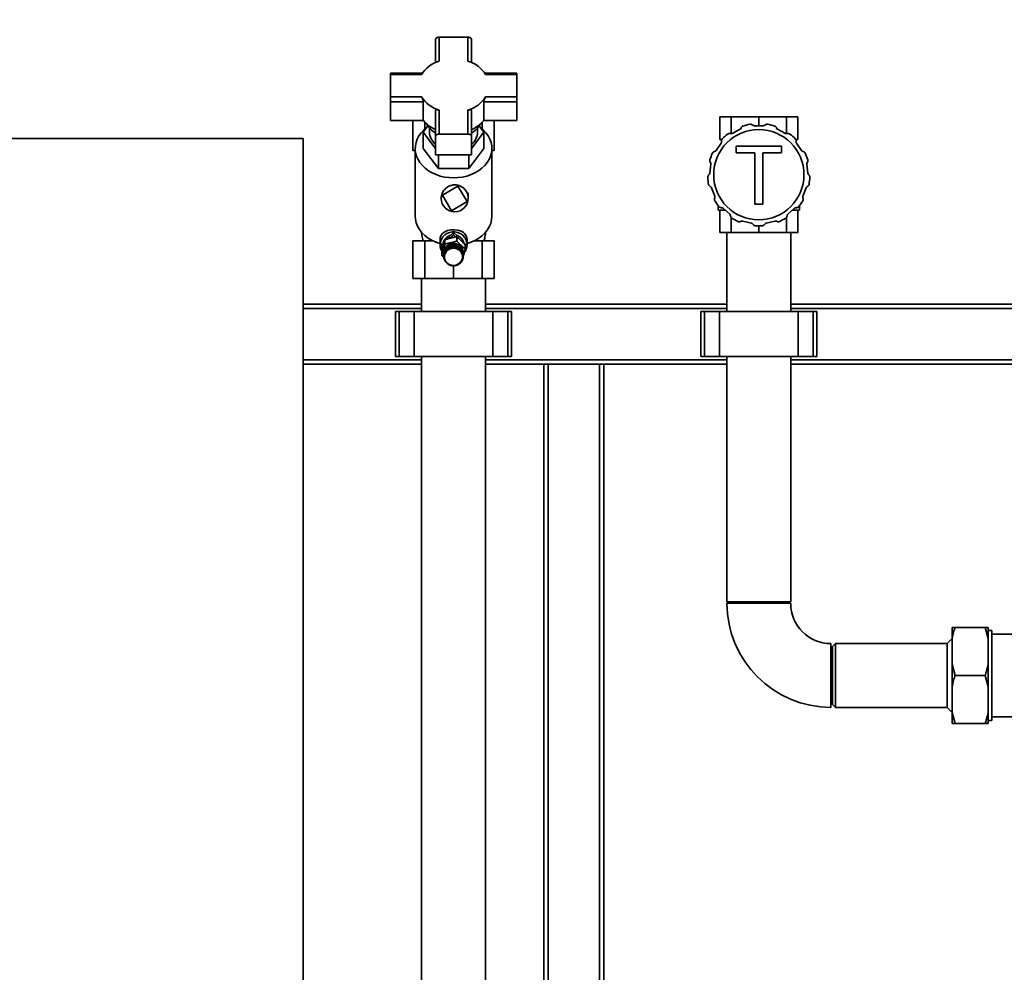
# Paper-space layout 'Blatt1' of a CAD drawing. Units: millimetres. Extents: x 0 to 5940, y 0 to 4200.
# Drawn here: x 915 to 1569, y 3033 to 3666 of the extents above; entities that cross this region are included whole.
import ezdxf

# ---------------------------------------------------------------- set-up
doc = ezdxf.new("R2010")
doc.units = ezdxf.units.MM
doc.header["$LTSCALE"] = 10
doc.layers.add('1', color=7, linetype='Continuous')
doc.styles.add('SLDTEXTSTYLE0', font='TXT', dxfattribs={"width": 0.605})
doc.dimstyles.new('SLDDIMSTYLE0', dxfattribs={"dimtxt": 35, "dimasz": 25, "dimexe": 0, "dimexo": 0.0625, "dimgap": 8.75, "dimtad": 1, "dimdec": 1, "dimrnd": 1e-09, "dimzin": 4, "dimdsep": 46, "dimtxsty": 'SLDTEXTSTYLE0', "dimsah": 1, "dimcen": 0.09, "dimadec": 0, "dimazin": 1, "dimtfac": 1, "dimtdec": 1, "dimtofl": 0, "dimtmove": 0, "dimatfit": 3, "dimfxl": 1, "dimfrac": 2, "dimtolj": 1, "dimtzin": 12, "dimarcsym": 0})

# ---------------------------------------------------------------- blocks, each defined once
blk = doc.blocks.new('_D')
at = {"layer": '1'}
for p, q in [((703.16, 3597.43), (703.16, 3834.81)), ((2253.06, 2479.56), (2253.06, 3834.81)), ((2253.06, 3824.81), (703.16, 3824.81))]:
    blk.add_line(p, q, dxfattribs=at)
for points in [[(703.16, 3824.81), (728.16, 3820.81), (728.16, 3828.81)], [(2253.06, 3824.81), (2228.06, 3828.81), (2228.06, 3820.81)]]:
    blk.add_solid(points, dxfattribs=at)
at = {"layer": '1', "insert": (1385.87, 3869.93), "char_height": 35, "attachment_point": 1, "style": 'SLDTEXTSTYLE0'}
blk.add_mtext('ca. 1550', dxfattribs=at)

psp = doc.layouts.new('Blatt1')

# ---------------------------------------------------------------- linework, layer by layer
at = {"color": 7, "linetype": 'Continuous', "lineweight": 35}
for p, q in [((1193.56, 3654.81), (1193.56, 3638.99)), ((1212.76, 3654.81), (1193.56, 3654.81)), ((1212.76, 3638.99), (1212.76, 3654.81)), ((1191.16, 3653.27), (1191.16, 3638.03)), ((1215.16, 3638.03), (1215.16, 3653.27)), ((1182.36, 3630.85), (1161.16, 3630.85)), ((1161.16, 3629.99), (1161.16, 3630.85)), ((1161.16, 3629.99), (1161.16, 3615.28)), ((1181.82, 3629.99), (1161.16, 3629.99)), ((1245.16, 3630.85), (1223.96, 3630.85)), ((1245.16, 3629.99), (1224.5, 3629.99)), ((1245.16, 3629.99), (1245.16, 3630.85)), ((1245.16, 3615.28), (1245.16, 3629.99)), ((1161.16, 3615.28), (1181.82, 3615.28)), ((1161.16, 3615.28), (1161.16, 3611.9)), ((1224.5, 3615.28), (1245.16, 3615.28)), ((1245.16, 3615.28), (1245.16, 3611.9)), ((1161.16, 3611.9), (1183.07, 3611.9)), ((1161.16, 3599.56), (1161.16, 3611.9)), ((1183.07, 3611.9), (1183.07, 3599.56)), ((1223.25, 3599.56), (1223.25, 3611.9)), ((1223.25, 3611.9), (1245.16, 3611.9)), ((1245.16, 3611.9), (1245.16, 3599.56)), ((1191.16, 3605.71), (1191.16, 3588.92)), ((1193.56, 3606.29), (1193.56, 3590.46)), ((1212.76, 3590.46), (1212.76, 3606.29)), ((1215.16, 3588.92), (1215.16, 3605.71)), ((1380.19, 3601.93), (1380.19, 3586.93)), ((1380.19, 3601.93), (1387.79, 3601.93)), ((1387.79, 3601.93), (1387.79, 3590.65)), ((1387.79, 3601.93), (1406.16, 3601.93)), ((1406.16, 3601.93), (1406.16, 3595.93)), ((1406.16, 3601.93), (1424.53, 3601.93)), ((1424.53, 3601.93), (1424.53, 3590.65)), ((1424.53, 3601.93), (1432.14, 3601.93)), ((1432.14, 3601.93), (1432.14, 3586.93)), ((1161.16, 3599.56), (1183.07, 3599.56)), ((1176.1, 3599.56), (1176.1, 3579.43)), ((1182.96, 3591.78), (1186.06, 3595.9)), ((1184.03, 3598.43), (1184.03, 3593.77)), ((1220.27, 3595.9), (1223.37, 3591.78)), ((1222.3, 3593.77), (1222.3, 3598.43)), ((1223.25, 3599.56), (1245.16, 3599.56)), ((1230.22, 3579.43), (1230.22, 3599.56)), ((1403.16, 3595.93), (1409.16, 3595.93)), ((1191.16, 3580.89), (1182.96, 3591.78)), ((1182.96, 3591.78), (1182.96, 3580.86)), ((1187.16, 3594.45), (1187.16, 3591.78)), ((1191.16, 3588.92), (1191.16, 3576.58)), ((1193.56, 3590.46), (1212.76, 3590.46)), ((1223.37, 3591.78), (1215.16, 3580.89)), ((1215.16, 3576.58), (1215.16, 3588.92)), ((1219.16, 3591.78), (1219.16, 3594.45)), ((1223.37, 3591.78), (1223.37, 3580.86)), ((1388.4, 3590.82), (1393.72, 3593.61)), ((1418.61, 3593.61), (1423.92, 3590.82)), ((1103.16, 3587.43), (703.16, 3587.43)), ((1103.16, 2987.43), (1103.16, 3587.43)), ((1377.71, 3579.43), (1381.12, 3584.36)), ((1380.19, 3586.93), (1381.65, 3586.93)), ((1391.14, 3578.01), (1391.14, 3582.46)), ((1391.14, 3582.46), (1421.27, 3582.46)), ((1421.27, 3582.46), (1421.27, 3578.01)), ((1430.68, 3586.93), (1432.14, 3586.93)), ((1431.21, 3584.36), (1434.61, 3579.43)), ((1176.1, 3579.43), (1177.66, 3579.43)), ((1177.66, 3580.86), (1177.66, 3535.86)), ((1182.96, 3580.86), (1193.06, 3567.45)), ((1191.16, 3576.58), (1215.16, 3576.58)), ((1193.06, 3576.58), (1193.06, 3567.45)), ((1213.27, 3567.45), (1223.37, 3580.86)), ((1213.27, 3576.58), (1213.27, 3567.45)), ((1228.66, 3535.86), (1228.66, 3580.86)), ((1228.66, 3579.43), (1230.22, 3579.43)), ((1403.49, 3578.01), (1391.14, 3578.01)), ((1403.49, 3543.93), (1403.49, 3578.01)), ((1421.27, 3578.01), (1408.93, 3578.01)), ((1408.93, 3578.01), (1408.93, 3543.93)), ((1373.54, 3564.37), (1374.26, 3570.33)), ((1438.06, 3570.33), (1438.79, 3564.37)), ((1193.06, 3567.45), (1213.27, 3567.45)), ((1195.75, 3549.81), (1206.11, 3555.87)), ((1206.11, 3555.87), (1212.17, 3545.51)), ((1201.81, 3539.45), (1195.75, 3549.81)), ((1376.84, 3549.1), (1374.71, 3554.71)), ((1437.61, 3554.71), (1435.49, 3549.1)), ((1194.97, 3548.19), (1194.98, 3547.66)), ((1212.17, 3545.51), (1201.81, 3539.45)), ((1379.16, 3542.77), (1379.16, 3539.93)), ((1408.93, 3543.93), (1403.49, 3543.93)), ((1433.16, 3539.93), (1433.16, 3542.77)), ((1177.66, 3536.34), (1177.66, 3536.43)), ((1177.66, 3536.34), (1177.66, 3536.36)), ((1177.66, 3536.34), (1177.66, 3536.34)), ((1379.16, 3539.93), (1383.68, 3539.93)), ((1380.19, 3524.93), (1380.19, 3539.93)), ((1386.86, 3537.12), (1382.37, 3541.1)), ((1429.96, 3541.1), (1425.47, 3537.12)), ((1428.65, 3539.93), (1433.16, 3539.93)), ((1432.14, 3524.93), (1432.14, 3539.93)), ((1387.79, 3524.93), (1387.79, 3534.95)), ((1401.3, 3531.16), (1395.47, 3532.6)), ((1406.16, 3524.93), (1406.16, 3529.43)), ((1416.85, 3532.6), (1411.03, 3531.16)), ((1424.53, 3524.93), (1424.53, 3534.95)), ((1201.3, 3523.15), (1203.16, 3524.92)), ((1201.47, 3521.77), (1203.16, 3523.38)), ((1203.16, 3524.92), (1203.16, 3523.38)), ((1203.16, 3524.92), (1205.03, 3523.15)), ((1203.16, 3523.38), (1204.56, 3522.05)), ((1380.19, 3524.93), (1387.79, 3524.93)), ((1384.96, 3524.93), (1384.96, 3472.43)), ((1387.79, 3524.93), (1406.16, 3524.93)), ((1406.16, 3524.93), (1424.53, 3524.93)), ((1424.53, 3524.93), (1432.14, 3524.93)), ((1427.36, 3472.43), (1427.36, 3524.93)), ((1176.1, 3519.43), (1176.1, 3494.43)), ((1176.1, 3519.43), (1184.03, 3519.43)), ((1184.03, 3519.43), (1184.03, 3494.43)), ((1189.61, 3519.43), (1184.03, 3519.43)), ((1194.16, 3520.58), (1194.16, 3516.85)), ((1194.68, 3516.85), (1196.54, 3518.63)), ((1194.68, 3515.31), (1196.37, 3516.92)), ((1194.68, 3515.31), (1194.68, 3516.85)), ((1197.44, 3520.2), (1197.44, 3517.36)), ((1200.24, 3514.52), (1200.24, 3516.22)), ((1200.24, 3516.22), (1200.27, 3516.17)), ((1200.27, 3516.17), (1200.33, 3516.2)), ((1200.27, 3516.17), (1200.27, 3514.46)), ((1200.33, 3516.26), (1200.33, 3514.56)), ((1200.83, 3514.76), (1200.83, 3516.46)), ((1200.83, 3516.46), (1200.84, 3516.42)), ((1200.84, 3516.42), (1200.92, 3516.44)), ((1200.84, 3516.42), (1200.84, 3514.7)), ((1200.92, 3516.49), (1200.92, 3514.79)), ((1201.43, 3514.95), (1201.43, 3516.65)), ((1201.43, 3516.65), (1201.45, 3516.6)), ((1201.45, 3516.6), (1201.53, 3516.63)), ((1201.45, 3516.6), (1201.45, 3514.89)), ((1201.53, 3516.68), (1201.53, 3514.98)), ((1202.05, 3515.08), (1202.05, 3516.78)), ((1202.05, 3516.78), (1202.06, 3516.74)), ((1202.06, 3516.74), (1202.15, 3516.75)), ((1202.06, 3516.74), (1202.06, 3515.02)), ((1202.15, 3516.8), (1202.15, 3515.1)), ((1202.69, 3515.16), (1202.69, 3516.86)), ((1202.69, 3516.86), (1202.69, 3516.81)), ((1202.69, 3516.81), (1202.79, 3516.82)), ((1202.69, 3516.81), (1202.69, 3515.1)), ((1202.79, 3516.86), (1202.79, 3515.16)), ((1203.33, 3515.17), (1203.33, 3516.87)), ((1203.33, 3516.82), (1203.42, 3516.82)), ((1203.42, 3516.82), (1203.43, 3516.87)), ((1203.42, 3516.82), (1203.42, 3515.11)), ((1203.43, 3516.87), (1203.43, 3515.17)), ((1203.96, 3515.13), (1203.96, 3516.83)), ((1203.96, 3516.78), (1204.05, 3516.77)), ((1204.05, 3516.77), (1204.06, 3516.81)), ((1204.05, 3516.77), (1204.05, 3515.05)), ((1204.06, 3516.81), (1204.06, 3515.11)), ((1204.59, 3515.02), (1204.59, 3516.72)), ((1204.59, 3516.67), (1204.68, 3516.66)), ((1204.68, 3516.66), (1204.69, 3516.7)), ((1204.68, 3516.66), (1204.68, 3514.94)), ((1204.69, 3516.7), (1204.69, 3515)), ((1205.2, 3514.86), (1205.2, 3516.56)), ((1205.2, 3516.51), (1205.28, 3516.49)), ((1205.26, 3522.2), (1205.26, 3519.35)), ((1205.28, 3516.49), (1205.3, 3516.53)), ((1205.28, 3516.49), (1205.28, 3514.77)), ((1205.3, 3516.53), (1205.3, 3514.83)), ((1205.8, 3514.64), (1205.8, 3516.34)), ((1205.8, 3516.29), (1205.87, 3516.26)), ((1205.87, 3516.26), (1205.89, 3516.3)), ((1205.87, 3516.26), (1205.87, 3514.54)), ((1205.89, 3516.3), (1205.89, 3514.6)), ((1206.37, 3514.37), (1206.37, 3516.07)), ((1206.37, 3516.01), (1206.43, 3515.98)), ((1206.43, 3515.98), (1206.46, 3516.02)), ((1206.46, 3516.02), (1206.46, 3514.32)), ((1209.79, 3518.63), (1211.65, 3516.85)), ((1210.99, 3516.75), (1210.99, 3513.9)), ((1211.65, 3516.85), (1211.65, 3515.31)), ((1212.16, 3516.85), (1212.16, 3520.58)), ((1222.3, 3519.43), (1216.72, 3519.43)), ((1222.3, 3494.43), (1222.3, 3519.43)), ((1222.3, 3519.43), (1230.22, 3519.43)), ((1230.22, 3494.43), (1230.22, 3519.43)), ((1195.75, 3514.29), (1194.68, 3515.31)), ((1195.34, 3512.76), (1195.34, 3509.92)), ((1196.76, 3508.46), (1195.34, 3509.92)), ((1196.66, 3511.16), (1196.66, 3511)), ((1196.66, 3509.15), (1196.66, 3510.85)), ((1196.66, 3510.85), (1196.67, 3510.85)), ((1196.66, 3510.69), (1196.66, 3508.99)), ((1196.67, 3510.94), (1196.67, 3509.24)), ((1196.71, 3509.75), (1196.71, 3511.45)), ((1196.71, 3511.45), (1196.73, 3511.45)), ((1196.76, 3509.73), (1196.71, 3509.75)), ((1196.73, 3511.55), (1196.73, 3509.85)), ((1196.73, 3509.85), (1196.77, 3509.82)), ((1196.76, 3509.83), (1196.76, 3509.73)), ((1196.77, 3509.82), (1196.76, 3509.73)), ((1196.82, 3510.35), (1196.82, 3512.05)), ((1196.82, 3512.05), (1196.84, 3512.04)), ((1196.87, 3510.32), (1196.82, 3510.35)), ((1196.84, 3512.14), (1196.84, 3510.44)), ((1196.84, 3510.44), (1196.89, 3510.42)), ((1196.87, 3510.43), (1196.87, 3510.32)), ((1196.89, 3510.42), (1196.87, 3510.32)), ((1196.99, 3510.93), (1196.99, 3512.63)), ((1196.99, 3512.63), (1197.02, 3512.62)), ((1197.04, 3510.9), (1196.99, 3510.93)), ((1197.02, 3512.72), (1197.02, 3511.02)), ((1197.02, 3511.02), (1197.07, 3510.99)), ((1197.04, 3511.01), (1197.04, 3510.9)), ((1197.07, 3510.99), (1197.04, 3510.9)), ((1197.22, 3511.5), (1197.22, 3513.2)), ((1197.22, 3513.2), (1197.26, 3513.18)), ((1197.27, 3511.47), (1197.22, 3511.5)), ((1197.26, 3513.29), (1197.26, 3511.59)), ((1197.26, 3511.59), (1197.31, 3511.55)), ((1197.27, 3511.58), (1197.27, 3511.47)), ((1197.31, 3511.55), (1197.27, 3511.47)), ((1197.51, 3512.04), (1197.51, 3513.74)), ((1197.51, 3513.74), (1197.55, 3513.72)), ((1197.55, 3512), (1197.51, 3512.04)), ((1197.55, 3513.72), (1197.56, 3513.73)), ((1197.55, 3513.72), (1197.55, 3512)), ((1197.6, 3512.09), (1197.55, 3512)), ((1197.56, 3513.82), (1197.56, 3512.12)), ((1197.56, 3512.12), (1197.6, 3512.09)), ((1197.85, 3512.55), (1197.85, 3514.25)), ((1197.85, 3514.25), (1197.89, 3514.23)), ((1197.89, 3512.51), (1197.85, 3512.55)), ((1197.89, 3514.23), (1197.91, 3514.25)), ((1197.89, 3514.23), (1197.89, 3512.51)), ((1197.95, 3512.59), (1197.89, 3512.51)), ((1197.91, 3514.33), (1197.91, 3512.63)), ((1197.91, 3512.63), (1197.95, 3512.59)), ((1198.24, 3513.03), (1198.24, 3514.73)), ((1198.24, 3514.73), (1198.28, 3514.7)), ((1198.28, 3512.99), (1198.24, 3513.03)), ((1198.28, 3514.7), (1198.31, 3514.73)), ((1198.28, 3514.7), (1198.28, 3512.99)), ((1198.35, 3513.06), (1198.28, 3512.99)), ((1198.31, 3514.8), (1198.31, 3513.1)), ((1198.31, 3513.1), (1198.35, 3513.06)), ((1198.68, 3513.47), (1198.68, 3515.17)), ((1198.68, 3515.17), (1198.72, 3515.14)), ((1198.72, 3513.42), (1198.68, 3513.47)), ((1198.72, 3515.14), (1198.76, 3515.17)), ((1198.72, 3515.14), (1198.72, 3513.42)), ((1198.79, 3513.49), (1198.72, 3513.42)), ((1198.76, 3515.24), (1198.76, 3513.54)), ((1198.76, 3513.54), (1198.79, 3513.49)), ((1199.17, 3513.87), (1199.17, 3515.57)), ((1199.17, 3515.57), (1199.2, 3515.53)), ((1199.2, 3513.81), (1199.17, 3513.87)), ((1199.2, 3515.53), (1199.25, 3515.57)), ((1199.2, 3515.53), (1199.2, 3513.81)), ((1199.28, 3513.87), (1199.2, 3513.81)), ((1199.25, 3515.63), (1199.25, 3513.93)), ((1199.25, 3513.93), (1199.28, 3513.87)), ((1199.69, 3514.22), (1199.69, 3515.92)), ((1199.69, 3515.92), (1199.71, 3515.88)), ((1199.71, 3514.16), (1199.69, 3514.22)), ((1199.71, 3515.88), (1199.77, 3515.91)), ((1199.71, 3515.88), (1199.71, 3514.16)), ((1199.8, 3514.21), (1199.71, 3514.16)), ((1199.77, 3515.97), (1199.77, 3514.27)), ((1199.77, 3514.27), (1199.8, 3514.21)), ((1200.27, 3514.46), (1200.24, 3514.52)), ((1200.35, 3514.5), (1200.27, 3514.46)), ((1200.33, 3514.56), (1200.35, 3514.5)), ((1200.84, 3514.7), (1200.83, 3514.76)), ((1200.94, 3514.73), (1200.84, 3514.7)), ((1200.92, 3514.79), (1200.94, 3514.73)), ((1201.45, 3514.89), (1201.43, 3514.95)), ((1201.53, 3514.98), (1201.54, 3514.91)), ((1202.06, 3515.02), (1202.05, 3515.08)), ((1202.16, 3515.04), (1202.06, 3515.02)), ((1202.15, 3515.1), (1202.16, 3515.04)), ((1202.69, 3515.1), (1202.69, 3515.16)), ((1202.79, 3515.1), (1202.69, 3515.1)), ((1202.79, 3515.16), (1202.79, 3515.1)), ((1203.32, 3515.11), (1203.33, 3515.17)), ((1203.42, 3515.11), (1203.32, 3515.11)), ((1203.43, 3515.17), (1203.42, 3515.11)), ((1203.96, 3515.06), (1203.96, 3515.13)), ((1204.05, 3515.05), (1203.96, 3515.06)), ((1204.06, 3515.11), (1204.05, 3515.05)), ((1204.58, 3514.96), (1204.59, 3515.02)), ((1204.68, 3514.94), (1204.58, 3514.96)), ((1204.69, 3515), (1204.68, 3514.94)), ((1205.19, 3514.8), (1205.2, 3514.86)), ((1205.28, 3514.77), (1205.19, 3514.8)), ((1205.3, 3514.83), (1205.28, 3514.77)), ((1205.78, 3514.58), (1205.8, 3514.64)), ((1205.87, 3514.54), (1205.78, 3514.58)), ((1205.89, 3514.6), (1205.87, 3514.54)), ((1206.34, 3514.31), (1206.37, 3514.37)), ((1206.43, 3514.27), (1206.34, 3514.31)), ((1206.43, 3515.98), (1206.43, 3514.27)), ((1206.46, 3514.32), (1206.43, 3514.27)), ((1206.88, 3513.99), (1206.91, 3514.04)), ((1206.96, 3513.94), (1206.88, 3513.99)), ((1206.91, 3514.04), (1206.91, 3515.74)), ((1206.91, 3515.69), (1206.96, 3515.65)), ((1206.96, 3515.65), (1206.99, 3515.69)), ((1206.96, 3515.65), (1206.96, 3513.94)), ((1206.99, 3513.99), (1206.96, 3513.94)), ((1206.99, 3515.69), (1206.99, 3513.99)), ((1207.38, 3513.62), (1207.41, 3513.67)), ((1207.45, 3513.56), (1207.38, 3513.62)), ((1207.41, 3513.67), (1207.41, 3515.37)), ((1207.41, 3515.31), (1207.45, 3515.27)), ((1207.45, 3515.27), (1207.49, 3515.31)), ((1207.45, 3515.27), (1207.45, 3513.56)), ((1207.49, 3513.61), (1207.45, 3513.56)), ((1207.49, 3515.31), (1207.49, 3513.61)), ((1207.84, 3513.21), (1207.87, 3513.25)), ((1207.9, 3513.14), (1207.84, 3513.21)), ((1207.87, 3513.25), (1207.87, 3514.95)), ((1207.87, 3514.88), (1207.9, 3514.85)), ((1207.9, 3514.85), (1207.94, 3514.88)), ((1207.9, 3514.85), (1207.9, 3513.14)), ((1207.94, 3513.18), (1207.9, 3513.14)), ((1207.94, 3514.88), (1207.94, 3513.18)), ((1208.25, 3512.75), (1208.29, 3512.79)), ((1208.31, 3512.67), (1208.25, 3512.75)), ((1208.29, 3512.79), (1208.29, 3514.49)), ((1208.29, 3514.42), (1208.31, 3514.39)), ((1208.31, 3514.39), (1208.35, 3514.42)), ((1208.31, 3514.39), (1208.31, 3512.67)), ((1208.35, 3512.72), (1208.31, 3512.67)), ((1208.35, 3514.42), (1208.35, 3512.72)), ((1208.61, 3512.26), (1208.66, 3512.3)), ((1208.67, 3512.18), (1208.61, 3512.26)), ((1208.66, 3512.3), (1208.66, 3514)), ((1208.66, 3513.91), (1208.67, 3513.89)), ((1208.67, 3513.89), (1208.71, 3513.92)), ((1208.67, 3513.89), (1208.67, 3512.18)), ((1208.71, 3512.22), (1208.67, 3512.18)), ((1208.71, 3513.92), (1208.71, 3512.22)), ((1208.93, 3511.73), (1208.97, 3511.77)), ((1208.97, 3511.65), (1208.93, 3511.73)), ((1208.97, 3511.77), (1208.97, 3513.47)), ((1208.97, 3513.36), (1209.01, 3513.38)), ((1208.97, 3511.77), (1208.97, 3511.65)), ((1209.01, 3511.68), (1208.97, 3511.65)), ((1209.01, 3513.38), (1209.01, 3511.68)), ((1209.18, 3511.18), (1209.23, 3511.21)), ((1209.22, 3511.09), (1209.18, 3511.18)), ((1209.22, 3511.21), (1209.22, 3511.09)), ((1209.26, 3511.13), (1209.22, 3511.09)), ((1209.23, 3511.21), (1209.23, 3512.91)), ((1209.23, 3512.81), (1209.26, 3512.82)), ((1209.26, 3512.82), (1209.26, 3511.13)), ((1209.38, 3510.61), (1209.43, 3510.64)), ((1209.41, 3510.63), (1209.41, 3510.52)), ((1209.45, 3510.55), (1209.41, 3510.52)), ((1209.43, 3510.64), (1209.43, 3512.34)), ((1209.43, 3512.24), (1209.45, 3512.25)), ((1209.45, 3512.25), (1209.45, 3510.55)), ((1209.52, 3510.02), (1209.57, 3510.05)), ((1209.53, 3509.93), (1209.52, 3510.02)), ((1209.53, 3510.03), (1209.53, 3509.93)), ((1209.58, 3509.95), (1209.53, 3509.93)), ((1209.57, 3510.05), (1209.57, 3511.75)), ((1209.57, 3511.65), (1209.58, 3511.65)), ((1209.58, 3511.65), (1209.58, 3509.95)), ((1209.6, 3509.43), (1209.65, 3509.44)), ((1209.65, 3509.44), (1209.65, 3511.14)), ((1209.65, 3511.05), (1209.65, 3509.35)), ((1209.65, 3511.05), (1209.65, 3511.05)), ((1209.66, 3511), (1209.66, 3511.16)), ((1209.66, 3508.99), (1209.66, 3510.69)), ((1210.99, 3515.94), (1211.65, 3515.31)), ((1211.65, 3515.31), (1210.99, 3514.68)), ((1196.71, 3509.13), (1196.66, 3509.15)), ((1196.67, 3509.24), (1196.72, 3509.23)), ((1196.67, 3508.64), (1196.72, 3508.62)), ((1196.68, 3508.54), (1196.68, 3508.63)), ((1196.73, 3508.53), (1196.68, 3508.54)), ((1196.72, 3509.23), (1196.71, 3509.13)), ((1196.71, 3509.23), (1196.71, 3509.13)), ((1196.72, 3508.62), (1196.73, 3508.53)), ((1196.74, 3508.03), (1196.79, 3508.02)), ((1196.76, 3507.94), (1196.76, 3508.03)), ((1196.81, 3507.93), (1196.76, 3507.94)), ((1196.79, 3508.02), (1196.81, 3507.93)), ((1196.87, 3507.44), (1196.92, 3507.44)), ((1196.9, 3507.35), (1196.9, 3507.44)), ((1196.95, 3507.34), (1196.9, 3507.35)), ((1197.06, 3506.86), (1197.11, 3506.86)), ((1197.1, 3506.77), (1197.1, 3506.86)), ((1197.14, 3506.77), (1197.1, 3506.77)), ((1197.11, 3506.86), (1197.14, 3506.77)), ((1197.31, 3506.3), (1197.36, 3506.31)), ((1197.36, 3506.31), (1197.4, 3506.22)), ((1197.36, 3506.22), (1197.36, 3506.31)), ((1197.4, 3506.22), (1197.36, 3506.22)), ((1197.62, 3505.77), (1197.66, 3505.78)), ((1197.66, 3505.78), (1197.71, 3505.7)), ((1197.67, 3505.69), (1197.67, 3505.76)), ((1197.71, 3505.7), (1197.67, 3505.69)), ((1197.98, 3505.27), (1198.02, 3505.28)), ((1198.02, 3505.28), (1198.08, 3505.2)), ((1198.04, 3505.19), (1198.04, 3505.25)), ((1198.08, 3505.2), (1198.04, 3505.19)), ((1198.38, 3504.8), (1198.42, 3504.82)), ((1198.42, 3504.82), (1198.49, 3504.75)), ((1198.45, 3504.73), (1198.45, 3504.79)), ((1198.49, 3504.75), (1198.45, 3504.73)), ((1198.84, 3504.38), (1198.87, 3504.4)), ((1198.87, 3504.4), (1198.95, 3504.33)), ((1198.91, 3504.31), (1198.91, 3504.36)), ((1198.95, 3504.33), (1198.91, 3504.31)), ((1199.34, 3504), (1199.37, 3504.02)), ((1199.37, 3504.02), (1199.45, 3503.96)), ((1199.42, 3503.94), (1199.42, 3503.98)), ((1199.45, 3503.96), (1199.42, 3503.94)), ((1199.87, 3503.66), (1199.89, 3503.69)), ((1199.89, 3503.69), (1199.98, 3503.64)), ((1199.96, 3503.62), (1199.96, 3503.65)), ((1199.98, 3503.64), (1199.96, 3503.62)), ((1200.43, 3503.38), (1200.46, 3503.41)), ((1200.46, 3503.41), (1200.55, 3503.37)), ((1200.53, 3503.34), (1200.53, 3503.38)), ((1200.55, 3503.37), (1200.53, 3503.34)), ((1201.03, 3503.15), (1201.04, 3503.18)), ((1201.04, 3503.18), (1201.14, 3503.15)), ((1201.12, 3503.12), (1201.12, 3503.16)), ((1201.14, 3503.15), (1201.12, 3503.12)), ((1201.64, 3502.98), (1201.65, 3503.01)), ((1201.65, 3503.01), (1201.75, 3502.99)), ((1201.75, 3502.99), (1201.74, 3502.96)), ((1201.74, 3502.96), (1201.74, 3502.99)), ((1202.26, 3502.87), (1202.27, 3502.9)), ((1202.27, 3502.9), (1202.37, 3502.89)), ((1204.16, 3502.92), (1204.26, 3502.93)), ((1204.17, 3502.89), (1204.16, 3502.92)), ((1204.17, 3502.92), (1204.17, 3502.89)), ((1204.26, 3502.93), (1204.27, 3502.9)), ((1204.8, 3503.01), (1204.78, 3503.04)), ((1204.88, 3503.06), (1204.89, 3503.03)), ((1205.39, 3503.22), (1205.48, 3503.25)), ((1205.41, 3503.19), (1205.39, 3503.22)), ((1205.41, 3503.23), (1205.41, 3503.19)), ((1205.48, 3503.25), (1205.5, 3503.22)), ((1205.97, 3503.45), (1206.06, 3503.5)), ((1205.99, 3503.43), (1205.97, 3503.45)), ((1205.99, 3503.46), (1205.99, 3503.43)), ((1206.06, 3503.5), (1206.08, 3503.47)), ((1206.53, 3503.74), (1206.61, 3503.79)), ((1206.55, 3503.72), (1206.53, 3503.74)), ((1206.55, 3503.76), (1206.55, 3503.72)), ((1206.61, 3503.79), (1206.64, 3503.77)), ((1207.05, 3504.08), (1207.13, 3504.14)), ((1207.08, 3504.06), (1207.05, 3504.08)), ((1207.08, 3504.1), (1207.08, 3504.06)), ((1207.13, 3504.14), (1207.16, 3504.12)), ((1207.54, 3504.47), (1207.61, 3504.53)), ((1207.57, 3504.45), (1207.54, 3504.47)), ((1207.57, 3504.5), (1207.57, 3504.45)), ((1207.61, 3504.53), (1207.64, 3504.51)), ((1207.98, 3504.9), (1208.05, 3504.97)), ((1208.02, 3504.88), (1207.98, 3504.9)), ((1208.02, 3504.94), (1208.02, 3504.88)), ((1208.05, 3504.97), (1208.08, 3504.95)), ((1208.38, 3505.37), (1208.43, 3505.44)), ((1208.42, 3505.35), (1208.38, 3505.37)), ((1208.42, 3505.42), (1208.42, 3505.35)), ((1208.43, 3505.44), (1208.48, 3505.43)), ((1208.72, 3505.87), (1208.77, 3505.95)), ((1208.77, 3505.86), (1208.72, 3505.87)), ((1208.77, 3505.95), (1208.82, 3505.94)), ((1208.77, 3505.94), (1208.77, 3505.86)), ((1209.02, 3506.4), (1209.06, 3506.49)), ((1209.06, 3506.4), (1209.02, 3506.4)), ((1209.06, 3506.49), (1209.1, 3506.48)), ((1209.06, 3506.49), (1209.06, 3506.4)), ((1209.25, 3506.96), (1209.29, 3507.05)), ((1209.3, 3506.96), (1209.25, 3506.96)), ((1209.29, 3507.05), (1209.33, 3507.05)), ((1209.3, 3507.05), (1209.3, 3506.96)), ((1209.43, 3507.54), (1209.46, 3507.63)), ((1209.48, 3507.54), (1209.43, 3507.54)), ((1209.46, 3507.63), (1209.5, 3507.63)), ((1209.48, 3507.63), (1209.48, 3507.54)), ((1209.55, 3508.13), (1209.56, 3508.22)), ((1209.6, 3508.14), (1209.55, 3508.13)), ((1209.56, 3508.22), (1209.61, 3508.23)), ((1209.6, 3509.33), (1209.6, 3509.43)), ((1209.6, 3509.43), (1209.6, 3509.33)), ((1209.65, 3509.35), (1209.6, 3509.33)), ((1209.6, 3508.23), (1209.6, 3508.14)), ((1209.61, 3508.82), (1209.66, 3508.84)), ((1209.61, 3508.73), (1209.61, 3508.82)), ((1209.66, 3508.74), (1209.61, 3508.73)), ((1209.66, 3508.84), (1209.66, 3508.74)), ((1202.37, 3502.89), (1202.36, 3502.86)), ((1202.36, 3502.86), (1202.36, 3502.89)), ((1202.9, 3502.85), (1203, 3502.84)), ((1202.9, 3502.82), (1202.9, 3502.85)), ((1203, 3502.84), (1203, 3502.81)), ((1203, 3502.81), (1203, 3502.84)), ((1203.16, 3502.81), (1203.16, 3494.43)), ((1203.53, 3502.85), (1203.63, 3502.86)), ((1203.54, 3502.82), (1203.53, 3502.85)), ((1203.54, 3502.85), (1203.54, 3502.82)), ((1203.63, 3502.86), (1203.64, 3502.83)), ((1176.1, 3494.43), (1184.03, 3494.43)), ((1181.96, 3494.43), (1181.96, 3472.43)), ((1184.03, 3494.43), (1203.16, 3494.43)), ((1203.16, 3494.43), (1222.3, 3494.43)), ((1222.3, 3494.43), (1230.22, 3494.43)), ((1224.36, 3472.43), (1224.36, 3494.43)), ((1103.16, 3477.43), (1181.96, 3477.43)), ((1224.36, 3477.43), (1384.96, 3477.43)), ((1427.36, 3477.43), (2073.16, 3477.43)), ((1103.16, 3474.43), (1181.96, 3474.43)), ((1164.58, 3472.43), (1164.58, 3442.43)), ((1167.08, 3472.43), (1164.58, 3472.43)), ((1167.08, 3442.43), (1167.08, 3472.43)), ((1177.08, 3472.43), (1167.08, 3472.43)), ((1177.08, 3442.43), (1177.08, 3472.43)), ((1229.24, 3472.43), (1177.08, 3472.43)), ((1224.36, 3474.43), (1384.96, 3474.43)), ((1229.24, 3442.43), (1229.24, 3472.43)), ((1239.24, 3472.43), (1229.24, 3472.43)), ((1239.24, 3442.43), (1239.24, 3472.43)), ((1241.74, 3472.43), (1239.24, 3472.43)), ((1241.74, 3442.43), (1241.74, 3472.43)), ((1367.58, 3472.43), (1367.58, 3442.43)), ((1370.08, 3472.43), (1367.58, 3472.43)), ((1370.08, 3442.43), (1370.08, 3472.43)), ((1380.08, 3472.43), (1370.08, 3472.43)), ((1380.08, 3442.43), (1380.08, 3472.43)), ((1432.24, 3472.43), (1380.08, 3472.43)), ((1427.36, 3474.43), (2070.16, 3474.43)), ((1432.24, 3442.43), (1432.24, 3472.43)), ((1442.24, 3472.43), (1432.24, 3472.43)), ((1442.24, 3442.43), (1442.24, 3472.43)), ((1444.74, 3472.43), (1442.24, 3472.43)), ((1444.74, 3442.43), (1444.74, 3472.43)), ((1103.16, 3440.43), (1181.96, 3440.43)), ((1103.16, 3437.43), (1181.96, 3437.43)), ((1167.08, 3442.43), (1164.58, 3442.43)), ((1177.08, 3442.43), (1167.08, 3442.43)), ((1229.24, 3442.43), (1177.08, 3442.43)), ((1181.96, 3442.43), (1181.96, 2874.43)), ((1224.36, 2874.43), (1224.36, 3442.43)), ((1224.36, 3440.43), (1384.96, 3440.43)), ((1224.36, 3437.43), (1263.16, 3437.43)), ((1239.24, 3442.43), (1229.24, 3442.43)), ((1241.74, 3442.43), (1239.24, 3442.43)), ((1263.16, 3437.43), (1263.16, 2775.58)), ((1266.16, 3437.43), (1263.16, 3437.43)), ((1266.16, 3437.43), (1300.16, 3437.43)), ((1266.16, 3437.43), (1266.16, 2775.58)), ((1303.16, 3437.43), (1300.16, 3437.43)), ((1300.16, 3437.43), (1300.16, 2775.58)), ((1303.16, 3437.43), (1303.16, 2775.58)), ((1303.16, 3437.43), (1384.96, 3437.43)), ((1370.08, 3442.43), (1367.58, 3442.43)), ((1380.08, 3442.43), (1370.08, 3442.43)), ((1432.24, 3442.43), (1380.08, 3442.43)), ((1384.96, 3442.43), (1384.96, 3279.43)), ((1427.36, 3279.43), (1427.36, 3442.43)), ((1427.36, 3440.43), (2036.16, 3440.43)), ((1427.36, 3437.43), (2033.16, 3437.43)), ((1442.24, 3442.43), (1432.24, 3442.43)), ((1444.74, 3442.43), (1442.24, 3442.43)), ((1427.36, 3279.43), (1384.96, 3279.43)), ((1384.96, 3278.43), (1406.16, 3278.43)), ((1406.16, 3278.43), (1427.36, 3278.43)), ((1534.66, 3262.43), (1536.66, 3262.43)), ((1534.66, 3254.98), (1534.66, 3262.43)), ((1536.66, 3262.43), (1556.66, 3262.43)), ((1558.66, 3254.98), (1556.66, 3262.43)), ((1558.66, 3254.98), (1558.66, 3262.43)), ((1534.66, 3254.93), (1531.36, 3251.63)), ((1534.66, 3237.89), (1534.66, 3254.98)), ((1561.16, 3260.43), (1558.66, 3260.43)), ((1558.66, 3237.89), (1558.66, 3254.98)), ((1561.16, 3230.43), (1561.16, 3260.43)), ((1577.7, 3257.93), (1561.16, 3257.93)), ((1454.16, 3230.43), (1454.16, 3251.63)), ((1457.16, 3251.63), (1455.16, 3249.63)), ((1455.16, 3249.63), (1455.16, 3211.23)), ((1531.36, 3251.63), (1457.16, 3251.63)), ((1457.16, 3251.63), (1457.16, 3209.23)), ((1531.36, 3230.43), (1531.36, 3251.63)), ((1534.66, 3222.98), (1534.66, 3237.89)), ((1534.66, 3237.89), (1536.66, 3230.43)), ((1558.66, 3222.98), (1558.66, 3237.89)), ((1454.16, 3209.23), (1454.16, 3230.43)), ((1531.36, 3209.23), (1531.36, 3230.43)), ((1536.66, 3230.43), (1556.66, 3230.43)), ((1558.66, 3222.98), (1556.66, 3230.43)), ((1561.16, 3200.43), (1561.16, 3230.43)), ((1534.66, 3205.89), (1534.66, 3222.98)), ((1558.66, 3205.89), (1558.66, 3222.98)), ((1455.16, 3211.23), (1457.16, 3209.23)), ((1457.16, 3209.23), (1531.36, 3209.23)), ((1531.36, 3209.23), (1534.66, 3205.93)), ((1534.66, 3205.89), (1536.66, 3198.43)), ((1534.66, 3198.43), (1534.66, 3205.89)), ((1558.66, 3198.43), (1558.66, 3205.89)), ((1561.16, 3202.93), (1582.66, 3202.93)), ((1536.66, 3198.43), (1556.66, 3198.43)), ((1558.66, 3198.43), (1556.66, 3198.43)), ((1558.66, 3200.43), (1561.16, 3200.43))]:
    psp.add_line(p, q, dxfattribs=at)
at = {"color": 7, "linetype": 'Continuous', "lineweight": 35, "flags": 128}
for points in [[(1191.16, 3653.27), (1191.21, 3653.57), (1191.35, 3653.86), (1191.57, 3654.13), (1191.87, 3654.36), (1192.23, 3654.55), (1192.64, 3654.69), (1193.09, 3654.78), (1193.56, 3654.81)], [(1212.76, 3654.81), (1213.23, 3654.78), (1213.68, 3654.69), (1214.1, 3654.55), (1214.46, 3654.36), (1214.76, 3654.13), (1214.98, 3653.86), (1215.12, 3653.57), (1215.16, 3653.27)], [(1203.16, 3561.32), (1200.15, 3561.46), (1197.17, 3561.87), (1194.28, 3562.54), (1191.52, 3563.48), (1188.92, 3564.65), (1186.52, 3566.06), (1184.35, 3567.67), (1182.44, 3569.47), (1180.83, 3571.43), (1179.53, 3573.52), (1178.56, 3575.71), (1177.94, 3577.97), (1177.67, 3580.28), (1177.76, 3582.59), (1178.21, 3584.88), (1179.01, 3587.11), (1180.14, 3589.26), (1181.6, 3591.28), (1183.36, 3593.16), (1185.13, 3594.67)], [(1221.2, 3594.67), (1222.96, 3593.16), (1224.73, 3591.28), (1226.18, 3589.26), (1227.32, 3587.11), (1228.12, 3584.88), (1228.56, 3582.59), (1228.65, 3580.28), (1228.38, 3577.97), (1227.76, 3575.71), (1226.79, 3573.52), (1225.49, 3571.43), (1223.88, 3569.47), (1221.98, 3567.67), (1219.81, 3566.06), (1217.41, 3564.65), (1214.81, 3563.48), (1212.04, 3562.54), (1209.15, 3561.87), (1206.18, 3561.46), (1203.16, 3561.32)], [(1193.56, 3590.46), (1193.09, 3590.43), (1192.64, 3590.35), (1192.23, 3590.2), (1191.87, 3590.01), (1191.57, 3589.78), (1191.35, 3589.51), (1191.21, 3589.22), (1191.16, 3588.92)], [(1212.76, 3590.46), (1213.23, 3590.43), (1213.68, 3590.35), (1214.1, 3590.2), (1214.46, 3590.01), (1214.76, 3589.78), (1214.98, 3589.51), (1215.12, 3589.22), (1215.16, 3588.92)], [(1177.66, 3535.86), (1177.79, 3533.91), (1178.31, 3531.5), (1179.21, 3529.16), (1180.49, 3526.93), (1182.12, 3524.83), (1184.08, 3522.91), (1186.33, 3521.19), (1188.85, 3519.69), (1191.59, 3518.45)], [(1214.73, 3518.45), (1217.4, 3519.66), (1219.86, 3521.1), (1222.07, 3522.76), (1224.01, 3524.61), (1225.63, 3526.63), (1226.93, 3528.78), (1227.87, 3531.04), (1228.45, 3533.37), (1228.66, 3535.74), (1228.66, 3535.86)], [(1194.16, 3520.58), (1194.36, 3521.97), (1194.94, 3523.26), (1195.8, 3524.31), (1197, 3525.23), (1199.25, 3526.24), (1201.44, 3526.7), (1203.87, 3526.79), (1205.92, 3526.53), (1208.21, 3525.82), (1209.47, 3525.14), (1210.51, 3524.32), (1211.86, 3522.3), (1212.16, 3520.58), (1212.16, 3520.58)], [(1195.34, 3512.62), (1194.72, 3513.88), (1194.27, 3515.56), (1194.17, 3517.29), (1194.45, 3519), (1195.08, 3520.62), (1196.05, 3522.09), (1197.3, 3523.35), (1198.8, 3524.34), (1200.47, 3525.02), (1202.25, 3525.37), (1204.07, 3525.37), (1205.86, 3525.02), (1207.53, 3524.34), (1209.03, 3523.35), (1210.28, 3522.09), (1211.24, 3520.62), (1211.88, 3519), (1212.15, 3517.29), (1212.06, 3515.56), (1211.6, 3513.88), (1210.8, 3512.33), (1210.68, 3512.15)], [(1204.72, 3503.33), (1203.23, 3503.13), (1201.73, 3503.3), (1200.33, 3503.81), (1199.1, 3504.64), (1198.13, 3505.73), (1197.48, 3507.02), (1197.18, 3508.42), (1197.26, 3509.85), (1197.71, 3511.21), (1198.5, 3512.43), (1199.59, 3513.42), (1200.9, 3514.12), (1202.35, 3514.49), (1203.85, 3514.51), (1205.31, 3514.17), (1206.64, 3513.49), (1207.75, 3512.52), (1208.56, 3511.32), (1209.04, 3509.97), (1209.15, 3508.54), (1208.89, 3507.13), (1208.26, 3505.83), (1207.32, 3504.72), (1206.11, 3503.87), (1204.72, 3503.33)]]:
    psp.add_lwpolyline(points, dxfattribs=at)
at = {"color": 7, "linetype": 'Continuous', "lineweight": 35}
psp.add_circle((1406.16, 3563.43), 30, dxfattribs=at)
for centre, radius, start, end in [((1199.97, 3618.47), 21.5, 107.33302, 147.57442), ((1206.36, 3618.47), 21.5, 32.42558, 72.66698), ((1199.97, 3626.81), 21.5, 212.42558, 252.66698), ((1206.36, 3626.81), 21.5, 287.33302, 327.57442), ((1199.85, 3613.08), 21.54, 218.86754, 246.22502), ((1199.37, 3604.87), 16.03, 208.75372, 239.2094), ((1206.48, 3613.08), 21.54, 293.77498, 321.13246), ((1207.1, 3604.74), 15.84, 300.60504, 331.43184), ((1396.36, 3593.9), 2, 107.8364, 162.7524), ((1406.16, 3563.43), 34, 99.8559, 107.8364), ((1400.69, 3594.96), 2, 44.93991, 99.8559), ((1403.16, 3597.43), 1.5, 224.93991, 270), ((1409.16, 3597.43), 1.5, 270, 315.06009), ((1411.64, 3594.96), 2, 80.1441, 135.06009), ((1406.16, 3563.43), 34, 72.1636, 80.1441), ((1415.96, 3593.9), 2, 17.2476, 72.1636), ((1198.05, 3592.11), 10.89, 181.73267, 230.79057), ((1208.28, 3592.11), 10.89, 309.20943, 358.26733), ((1406.16, 3563.43), 34, 127.54821, 135.52871), ((1386.66, 3588.8), 2, 72.63221, 127.54821), ((1387.71, 3592.15), 1.5, 252.63221, 297.69231), ((1393.02, 3594.93), 1.5, 297.69231, 342.7524), ((1419.31, 3594.93), 1.5, 197.2476, 242.30769), ((1424.62, 3592.15), 1.5, 242.30769, 287.36779), ((1425.66, 3588.8), 2, 52.45179, 107.36779), ((1406.16, 3563.43), 34, 44.47129, 52.45179), ((1379.89, 3585.22), 1.5, 325.38462, 10.44471), ((1383.33, 3585.85), 2, 135.52871, 190.44471), ((1429, 3585.85), 2, 349.55529, 44.47129), ((1432.44, 3585.22), 1.5, 169.55529, 214.61538), ((1406.16, 3563.43), 34, 155.24052, 163.22102), ((1377.1, 3576.84), 2, 100.32452, 155.24052), ((1376.48, 3580.28), 1.5, 280.32452, 325.38462), ((1435.85, 3580.28), 1.5, 214.61538, 259.67548), ((1435.22, 3576.84), 2, 24.75948, 79.67548), ((1406.16, 3563.43), 34, 16.77898, 24.75948), ((1375.53, 3572.67), 2, 163.22102, 218.13702), ((1372.77, 3570.51), 1.5, 353.07692, 38.13702), ((1439.55, 3570.51), 1.5, 141.86298, 186.92308), ((1436.8, 3572.67), 2, 321.86298, 16.77898), ((1374.2, 3561.8), 2, 128.01683, 182.93283), ((1372.05, 3564.55), 1.5, 308.01683, 353.07692), ((1440.28, 3564.55), 1.5, 186.92308, 231.98317), ((1438.12, 3561.8), 2, 357.06717, 51.98317), ((1406.16, 3563.43), 34, 182.93283, 190.91333), ((1374.74, 3557.38), 2, 190.91333, 245.82933), ((1373.31, 3554.18), 1.5, 20.76923, 65.82933), ((1439.02, 3554.18), 1.5, 114.17067, 159.23077), ((1437.58, 3557.38), 2, 294.17067, 349.08667), ((1406.16, 3563.43), 34, 349.08667, 357.06717), ((1375.44, 3548.57), 1.5, 335.70914, 20.76923), ((1436.89, 3548.57), 1.5, 159.23077, 204.29086), ((1203.96, 3547.66), 9, 180, 0), ((1378.63, 3547.13), 2, 155.70914, 210.62513), ((1406.16, 3563.43), 34, 210.62513, 218.60564), ((1381.16, 3543.47), 2, 218.60564, 273.52163), ((1431.17, 3543.47), 2, 266.47837, 321.39436), ((1406.16, 3563.43), 34, 321.39436, 329.37487), ((1433.7, 3547.13), 2, 329.37487, 24.29086), ((1381.37, 3539.97), 1.5, 48.46154, 93.52163), ((1385.86, 3535.99), 1.5, 3.40144, 48.46154), ((1389.36, 3536.2), 2, 183.40144, 238.31744), ((1422.97, 3536.2), 2, 301.68256, 356.59856), ((1426.46, 3535.99), 1.5, 131.53846, 176.59856), ((1430.95, 3539.97), 1.5, 86.47837, 131.53846), ((1406.16, 3563.43), 34, 238.31744, 246.29794), ((1393.3, 3534.13), 2, 246.29794, 301.21394), ((1395.11, 3531.14), 1.5, 76.15385, 121.21394), ((1400.94, 3529.7), 1.5, 31.09375, 76.15385), ((1403.94, 3531.51), 2, 211.09375, 266.00975), ((1406.16, 3563.43), 34, 266.00975, 273.99025), ((1408.39, 3531.51), 2, 273.99025, 328.90625), ((1411.39, 3529.7), 1.5, 103.84615, 148.90625), ((1417.21, 3531.14), 1.5, 58.78606, 103.84615), ((1419.03, 3534.13), 2, 238.78606, 293.70206), ((1406.16, 3563.43), 34, 293.70206, 301.68256), ((1202.98, 3516.62), 6.75, 104.43521, 162.69079), ((1203.37, 3516.64), 6.72, 17.1773, 75.6967), ((1203.16, 3510.92), 6.5, 2.09498, 177.90502), ((1203.16, 3510.77), 6.5, 0.64155, 180.19876), ((1203.16, 3511.42), 6.39, 15.94003, 164.05999), ((1203.12, 3514.91), 7.17, 103.28567, 126.25347), ((1203.09, 3510.26), 6.6, 115.55037, 120.16578), ((1203.12, 3510.19), 6.68, 110.11595, 114.69657), ((1203.15, 3510.13), 6.74, 104.71604, 109.26814), ((1203.16, 3510.08), 6.79, 99.34223, 103.87295), ((1203.16, 3510.05), 6.82, 93.98537, 98.50245), ((1203.16, 3510.04), 6.83, 88.63584, 93.1474), ((1203.16, 3510.05), 6.83, 83.28381, 87.79814), ((1203.17, 3510.07), 6.8, 77.91952, 82.44481), ((1203.18, 3510.11), 6.76, 72.53354, 77.0777), ((1203.19, 3510.17), 6.7, 67.11708, 71.68746), ((1203.22, 3510.23), 6.63, 61.66224, 66.26541), ((1203.26, 3510.3), 6.55, 56.16227, 60.80382), ((1202.54, 3510.69), 5.88, 178.49195, 179.99999), ((1202.55, 3510.69), 5.89, 172.58043, 177.56443), ((1202.55, 3508.99), 5.89, 172.58043, 177.56443), ((1202.57, 3510.69), 5.91, 166.6837, 171.65441), ((1202.57, 3508.99), 5.91, 166.6837, 171.65441), ((1202.61, 3510.68), 5.95, 160.81296, 165.76111), ((1202.61, 3508.98), 5.95, 160.81296, 165.76111), ((1202.66, 3510.66), 6.01, 154.97803, 159.89547), ((1202.66, 3508.96), 6.01, 154.97803, 159.89547), ((1202.73, 3510.63), 6.07, 149.18703, 154.06705), ((1202.73, 3508.93), 6.07, 149.18703, 154.06705), ((1202.79, 3510.59), 6.15, 143.44604, 148.28366), ((1202.79, 3508.89), 6.15, 143.44604, 148.28366), ((1202.86, 3510.54), 6.24, 137.75896, 142.55106), ((1202.86, 3508.84), 6.24, 137.75896, 142.55106), ((1202.93, 3510.47), 6.34, 132.12742, 136.87276), ((1202.93, 3508.77), 6.34, 132.12742, 136.87276), ((1202.99, 3510.4), 6.43, 126.55086, 131.25005), ((1202.99, 3508.7), 6.43, 126.55086, 131.25005), ((1203.05, 3510.33), 6.52, 121.02666, 125.68203), ((1203.05, 3508.63), 6.52, 121.02666, 125.68203), ((1203.09, 3508.56), 6.6, 115.55037, 120.16578), ((1203.12, 3508.49), 6.68, 110.11595, 114.69657), ((1203.15, 3508.43), 6.74, 104.71604, 109.26814), ((1203.16, 3508.38), 6.79, 99.34223, 103.87295), ((1203.16, 3508.35), 6.82, 93.98537, 98.50245), ((1203.16, 3508.34), 6.83, 88.63584, 93.1474), ((1203.16, 3508.35), 6.83, 83.28381, 87.79814), ((1203.17, 3508.37), 6.8, 77.91952, 82.44481), ((1203.18, 3508.41), 6.76, 72.53354, 77.0777), ((1203.19, 3508.47), 6.7, 67.11708, 71.68746), ((1203.22, 3508.53), 6.63, 61.66224, 66.26541), ((1203.26, 3508.61), 6.55, 56.16227, 60.80382), ((1203.31, 3510.38), 6.46, 50.61193, 55.29618), ((1203.31, 3508.68), 6.46, 50.61193, 55.29618), ((1203.37, 3510.45), 6.37, 45.00765, 49.73745), ((1203.37, 3508.75), 6.37, 45.00765, 49.73745), ((1203.44, 3510.52), 6.27, 39.34785, 44.12441), ((1203.44, 3508.82), 6.27, 39.34785, 44.12441), ((1203.51, 3510.57), 6.18, 33.63307, 38.45577), ((1203.51, 3508.87), 6.18, 33.63307, 38.45577), ((1203.58, 3510.62), 6.1, 27.86608, 32.73243), ((1203.58, 3508.92), 6.1, 27.86608, 32.73243), ((1203.64, 3510.65), 6.03, 22.0519, 26.95753), ((1203.64, 3508.95), 6.03, 22.0519, 26.95753), ((1203.7, 3510.67), 5.97, 16.19768, 21.13643), ((1203.7, 3508.97), 5.97, 16.19768, 21.13643), ((1203.74, 3510.69), 5.92, 10.31245, 15.27662), ((1203.74, 3508.99), 5.92, 10.31245, 15.27662), ((1203.77, 3510.69), 5.89, 4.40672, 9.38737), ((1203.77, 3508.99), 5.89, 4.40672, 9.38737), ((1203.78, 3510.69), 5.88, 0.00012, 3.47934), ((1202.54, 3508.99), 5.88, 178.49205, 183.47942), ((1202.55, 3508.99), 5.89, 184.40672, 189.38737), ((1202.58, 3509), 5.92, 190.31245, 195.27662), ((1202.63, 3509.01), 5.97, 196.19768, 201.13643), ((1202.68, 3509.03), 6.03, 202.0519, 206.95753), ((1202.75, 3509.07), 6.1, 207.86608, 212.73243), ((1202.82, 3509.11), 6.18, 213.63307, 218.45577), ((1202.89, 3509.17), 6.27, 219.34785, 224.12441), ((1202.95, 3509.23), 6.37, 225.00765, 229.73745), ((1203.01, 3509.31), 6.46, 230.61193, 235.29618), ((1203.06, 3509.38), 6.55, 236.16227, 240.80382), ((1203.1, 3509.45), 6.63, 241.66224, 246.26541), ((1203.13, 3509.52), 6.7, 247.11708, 251.68746), ((1203.15, 3509.57), 6.76, 252.53354, 257.0777), ((1203.16, 3509.61), 6.8, 257.91952, 262.44481), ((1203.17, 3509.6), 6.79, 279.34223, 283.87295), ((1203.18, 3509.56), 6.74, 284.71604, 289.26814), ((1203.2, 3509.5), 6.68, 290.11595, 294.69657), ((1203.23, 3509.43), 6.6, 295.55037, 300.16578), ((1203.28, 3509.35), 6.52, 301.02666, 305.68203), ((1203.33, 3509.28), 6.43, 306.55086, 311.25005), ((1203.39, 3509.21), 6.34, 312.12742, 316.87276), ((1203.46, 3509.15), 6.24, 317.75896, 322.55106), ((1203.53, 3509.1), 6.15, 323.44604, 328.28366), ((1203.6, 3509.05), 6.07, 329.18703, 334.06705), ((1203.66, 3509.02), 6.01, 334.97803, 339.89547), ((1203.71, 3509.01), 5.95, 340.81296, 345.76111), ((1203.75, 3509), 5.91, 346.6837, 351.65441), ((1203.78, 3508.99), 5.89, 352.58043, 357.56443), ((1203.78, 3508.99), 5.88, 358.49205, 3.47942), ((1203.16, 3509.64), 6.83, 263.28381, 267.79814), ((1203.16, 3509.64), 6.83, 268.63584, 273.1474), ((1203.16, 3509.63), 6.82, 273.98537, 278.50245), ((1454.16, 3278.43), 69.2, 180, 270), ((1454.16, 3278.43), 26.8, 180, 270)]:
    psp.add_arc(centre, radius, start, end, dxfattribs=at)
for major_axis, start_param, end_param in [((12.22, 33.46), 3.163313, 3.279886), ((-12.22, 33.46), 3.003299, 3.119872)]:
    psp.add_ellipse((1203.16, 3552.14), major_axis=major_axis, ratio=0.668819, start_param=start_param, end_param=end_param, dxfattribs=at)
for points, knots in [([(1181.82, 3615.28), (1181.96, 3615.04), (1182.24, 3614.54), (1182.64, 3613.64), (1182.95, 3612.77), (1183.07, 3612.19), (1183.07, 3611.96), (1183.07, 3611.9)], [0, 0, 0, 0, 0.245136, 0.490363, 0.729499, 0.940701, 1, 1, 1, 1]), ([(1224.5, 3615.28), (1224.37, 3615.04), (1224.09, 3614.54), (1223.68, 3613.64), (1223.38, 3612.77), (1223.26, 3612.19), (1223.25, 3611.96), (1223.25, 3611.9)], [0, 0, 0, 0, 0.245136, 0.490363, 0.729499, 0.940701, 1, 1, 1, 1]), ([(1193.56, 3606.29), (1193.27, 3606.38), (1192.67, 3606.55), (1191.91, 3606.54), (1191.37, 3606.32), (1191.18, 3605.98), (1191.17, 3605.76), (1191.16, 3605.71)], [0, 0, 0, 0, 0.245136, 0.490363, 0.729499, 0.940701, 1, 1, 1, 1]), ([(1212.76, 3606.29), (1213.06, 3606.38), (1213.65, 3606.55), (1214.42, 3606.54), (1214.96, 3606.32), (1215.15, 3605.98), (1215.16, 3605.76), (1215.16, 3605.71)], [0, 0, 0, 0, 0.245136, 0.490363, 0.729499, 0.940701, 1, 1, 1, 1]), ([(1212.96, 3547.66), (1212.93, 3548.16), (1212.86, 3549.67), (1211.98, 3552.1), (1210.07, 3554.51), (1207.45, 3556.14), (1204.45, 3556.82), (1201.39, 3556.47), (1198.62, 3555.12), (1196.46, 3552.93), (1195.17, 3550.32), (1195.02, 3548.49), (1194.96, 3547.66)], [0, 0, 0, 0, 0.053381, 0.160806, 0.268182, 0.37566, 0.482923, 0.590247, 0.697633, 0.805075, 0.912299, 1, 1, 1, 1]), ([(1212.96, 3547.66), (1212.96, 3547.66), (1212.96, 3547.68), (1212.96, 3547.7), (1212.96, 3547.74), (1212.96, 3547.83), (1212.96, 3547.71), (1212.96, 3547.81), (1212.96, 3547.75), (1212.96, 3547.82), (1212.96, 3547.86), (1212.96, 3547.93), (1212.96, 3548.05), (1212.96, 3548.34), (1212.97, 3548.84), (1212.97, 3549.9), (1212.97, 3550.75), (1212.97, 3551.37)], [0, 0, 0, 0, 0.000515, 0.005947, 0.012003, 0.027164, 0.130046, 0.380679, 0.493737, 0.512817, 0.527386, 0.538537, 0.550024, 0.579687, 0.646333, 0.741514, 1, 1, 1, 1]), ([(1181.8, 3525.45), (1181.82, 3525.14), (1181.93, 3523.75), (1182.31, 3521.73), (1182.81, 3520.06), (1183, 3519.43)], [0, 0, 0, 0, 0.14787, 0.680185, 1, 1, 1, 1]), ([(1223.33, 3519.43), (1223.44, 3519.79), (1223.89, 3521.18), (1224.3, 3523.17), (1224.46, 3524.81), (1224.51, 3525.37)], [0, 0, 0, 0, 0.18753, 0.722967, 1, 1, 1, 1]), ([(1197.44, 3520.2), (1197.28, 3519.69), (1196.97, 3518.66), (1196.46, 3516.84), (1195.92, 3514.92), (1195.53, 3513.48), (1195.34, 3512.76)], [0, 0, 0, 0, 0.220445, 0.446732, 0.722276, 1, 1, 1, 1]), ([(1195.34, 3509.92), (1195.5, 3510.45), (1195.83, 3511.53), (1196.35, 3513.38), (1196.89, 3515.29), (1197.25, 3516.67), (1197.44, 3517.36)], [0, 0, 0, 0, 0.235328, 0.476818, 0.736465, 1, 1, 1, 1]), ([(1205.26, 3522.2), (1204.81, 3522.11), (1203.89, 3521.93), (1202.57, 3521.6), (1201.07, 3521.22), (1199.38, 3520.8), (1198.09, 3520.4), (1197.44, 3520.2)], [0, 0, 0, 0, 0.176108, 0.35645, 0.500148, 0.748947, 1, 1, 1, 1]), ([(1197.44, 3517.36), (1197.62, 3517.39), (1198.89, 3517.6), (1201.23, 3518.19), (1203.69, 3518.82), (1204.96, 3519.25), (1205.26, 3519.35)], [0, 0, 0, 0, 0.072828, 0.499865, 0.883122, 1, 1, 1, 1]), ([(1210.99, 3516.75), (1210.57, 3517.18), (1209.72, 3518.05), (1208.34, 3519.35), (1206.84, 3520.8), (1205.79, 3521.73), (1205.26, 3522.2)], [0, 0, 0, 0, 0.220445, 0.446732, 0.722276, 1, 1, 1, 1]), ([(1205.26, 3519.35), (1205.7, 3518.89), (1206.6, 3517.95), (1208.02, 3516.59), (1209.5, 3515.18), (1210.49, 3514.33), (1210.99, 3513.9)], [0, 0, 0, 0, 0.235328, 0.476818, 0.736465, 1, 1, 1, 1]), ([(1210.99, 3513.9), (1210.82, 3513.29), (1210.5, 3512.03), (1210.05, 3510.44), (1209.77, 3509.47), (1209.66, 3509.09)], [0, 0, 0, 0, 0.373615, 0.757013, 1, 1, 1, 1]), ([(1536.66, 3262.43), (1536.34, 3261.43), (1535.54, 3258.97), (1534.99, 3256.46), (1534.66, 3254.98)], [0, 0, 0, 0, 0.409306, 1, 1, 1, 1]), ([(1556.66, 3262.43), (1557.24, 3262.43), (1558.02, 3262.43), (1558.54, 3262.43), (1558.66, 3262.43)], [0, 0, 0, 0, 0.754838, 1, 1, 1, 1]), ([(1556.66, 3230.43), (1556.99, 3231.44), (1557.78, 3233.9), (1558.34, 3236.41), (1558.66, 3237.89)], [0, 0, 0, 0, 0.409306, 1, 1, 1, 1]), ([(1536.66, 3230.43), (1536.34, 3229.43), (1535.54, 3226.97), (1534.99, 3224.46), (1534.66, 3222.98)], [0, 0, 0, 0, 0.409306, 1, 1, 1, 1]), ([(1556.66, 3198.43), (1556.99, 3199.44), (1557.78, 3201.9), (1558.34, 3204.41), (1558.66, 3205.89)], [0, 0, 0, 0, 0.409306, 1, 1, 1, 1]), ([(1536.66, 3198.43), (1536.08, 3198.43), (1535.31, 3198.43), (1534.79, 3198.43), (1534.66, 3198.43)], [0, 0, 0, 0, 0.7548381, 1, 1, 1, 1])]:
    psp.add_open_spline(points, degree=3, knots=knots, dxfattribs=at)
for points in [[(1201.54, 3514.91), (1201.53, 3514.91), (1201.49, 3514.9), (1201.46, 3514.89), (1201.45, 3514.89)], [(1209.41, 3510.52), (1209.4, 3510.53), (1209.39, 3510.56), (1209.38, 3510.6), (1209.38, 3510.61)], [(1196.92, 3507.44), (1196.92, 3507.42), (1196.93, 3507.39), (1196.94, 3507.36), (1196.95, 3507.34)], [(1204.78, 3503.04), (1204.8, 3503.04), (1204.83, 3503.05), (1204.86, 3503.06), (1204.88, 3503.06)]]:
    psp.add_open_spline(points, degree=3, dxfattribs=at)

# ---------------------------------------------------------------- dimensions: what is measured, and where the dimension line sits
at = {"layer": '1'}
dim = psp.add_linear_dim(base=(703.16, 3824.81), p1=(2253.06, 2489.56), p2=(703.16, 3587.43), dimstyle='SLDDIMSTYLE0', dxfattribs=at)
dim.commit()
dim.dimension.update_dxf_attribs({"geometry": '_D', "text_midpoint": (1478.11, 3824.81), "dimtype": 160})

doc.saveas('drawing.dxf')
